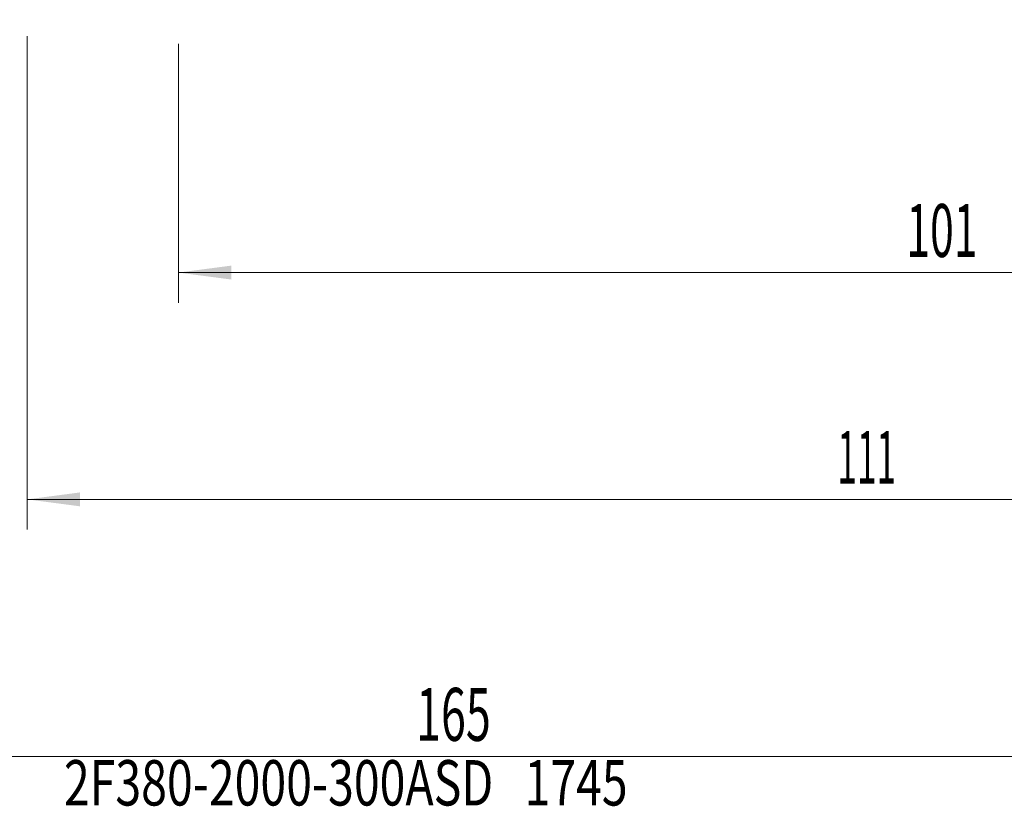
# Model space of a CAD drawing. Units: millimetres. Extents: x -64 to 129, y -62 to 32.
# Drawn here: x 3 to 69, y -62 to -10 of the extents above; entities that cross this region are included whole.
import ezdxf

# ---------------------------------------------------------------- set-up
doc = ezdxf.new("R2010")
doc.units = ezdxf.units.MM
for name, color, linetype in [('2', 7, 'Continuous'), ('SK2', 7, 'Continuous'), ('SK6', 5, 'Continuous')]:
    doc.layers.add(name, color=color, linetype=linetype)
doc.styles.add('iso_b_vert', font='simplex.shx')
doc.dimstyles.get("Standard").update_dxf_attribs({"dimtxt": 0.18, "dimasz": 0.18, "dimexe": 0.18, "dimexo": 0.0625, "dimgap": 0.09, "dimtad": 1, "dimzin": 0, "dimdsep": 52, "dimtxsty": 'Standard', "dimcen": 0.09, "dimadec": 0, "dimazin": 0, "dimtfac": 1, "dimtdec": 4, "dimtofl": 0, "dimtmove": 0, "dimatfit": 3, "dimfxl": 1, "dimtolj": 1, "dimtzin": 0, "dimarcsym": 0})

# ---------------------------------------------------------------- blocks, each defined once
blk = doc.blocks.new('_U0')
at = {"layer": '2', "lineweight": 13}
for p, q in [((14, -11.5875), (14, -28.723323)), ((115, -11.5875), (115, -28.723323)), ((115, -26.723323), (14, -26.723323))]:
    blk.add_line(p, q, dxfattribs=at)
at = {"layer": '2', "lineweight": 18}
for points in [[(14, -26.723323), (17.499998, -26.262539), (17.500002, -27.184106)], [(115, -26.723323), (111.500002, -27.184106), (111.499998, -26.262539)]]:
    blk.add_solid(points, dxfattribs=at)
at = {"layer": '2', "lineweight": 18, "insert": (62.162167, -25.690689), "char_height": 3.5, "attachment_point": 7, "line_spacing_factor": 1.084337, "style": 'iso_b_vert'}
blk.add_mtext('\\W0.5919;101', dxfattribs=at)
blk = doc.blocks.new('_U1')
at = {"layer": 'SK2', "lineweight": 13}
for p, q in [((3.997679, -11.0875), (3.997679, -43.723323)), ((115, -11.5875), (115, -43.723323)), ((115, -41.723323), (3.997679, -41.723323))]:
    blk.add_line(p, q, dxfattribs=at)
at = {"layer": 'SK2', "lineweight": 18}
for points in [[(3.997679, -41.723323), (7.497677, -41.262539), (7.497681, -42.184106)], [(115, -41.723323), (111.500002, -42.184106), (111.499998, -41.262539)]]:
    blk.add_solid(points, dxfattribs=at)
at = {"layer": 'SK2', "lineweight": 18, "insert": (57.59844, -40.690689), "char_height": 3.5, "attachment_point": 7, "line_spacing_factor": 1.084337, "style": 'iso_b_vert'}
blk.add_mtext('\\W0.4890;111', dxfattribs=at)

msp = doc.modelspace()

# ---------------------------------------------------------------- linework, layer by layer
at = {"layer": 'SK2', "lineweight": 18}
msp.add_line((115, -58.723), (-50, -58.723), dxfattribs=at)

# ---------------------------------------------------------------- texts
at = {"layer": 'SK2', "lineweight": 18, "insert": (29.725, -57.691), "char_height": 3.5, "attachment_point": 7, "line_spacing_factor": 1.084337, "style": 'iso_b_vert'}
msp.add_mtext('\\W0.6217;165', dxfattribs=at)
at = {"layer": 'SK6', "lineweight": 18, "insert": (6.427, -61.968), "char_height": 3, "attachment_point": 7, "line_spacing_factor": 1.084337, "style": 'iso_b_vert'}
msp.add_mtext('\\W0.7509;2F380-2000-300ASD   1745', dxfattribs=at)

# ---------------------------------------------------------------- dimensions: what is measured, and where the dimension line sits
at = {"layer": '2', "lineweight": 18}
dim = msp.add_linear_dim(base=(14, -26.723), p1=(115, -10), p2=(14, -10), dimstyle='Standard', override={"dimtxt": 3.5, "dimasz": 3.5, "dimexe": 2, "dimexo": 1.5875, "dimgap": 1.75, "dimtad": 1, "dimtih": 1, "dimtoh": 0, "dimdec": 2, "dimlfac": 1, "dimzin": 8, "dimdsep": 46, "dimlunit": 2, "dimpost": '<>', "dimtxsty": 'iso_b_vert', "dimsah": 1, "dimse1": 0, "dimse2": 0, "dimsd1": 0, "dimsd2": 0, "dimclrd": 2, "dimclre": 2, "dimclrt": 2, "dimtol": 0, "dimtm": -0.1, "dimtfac": 1, "dimtdec": 2, "dimtofl": 1, "dimtmove": 0, "dimtzin": 8, "dimlwd": 13, "dimlwe": 13}, dxfattribs=at)
dim.commit()
dim.dimension.update_dxf_attribs({"geometry": '_U0', "text_midpoint": (64.5, -26.723)})
at = {"layer": 'SK2', "lineweight": 18}
dim = msp.add_linear_dim(base=(3.998, -41.723), p1=(115, -10), p2=(3.998, -9.5), dimstyle='Standard', override={"dimtxt": 3.5, "dimasz": 3.5, "dimexe": 2, "dimexo": 1.5875, "dimgap": 1.75, "dimtad": 1, "dimtih": 1, "dimtoh": 0, "dimdec": 2, "dimlfac": 1, "dimzin": 8, "dimdsep": 46, "dimlunit": 2, "dimpost": '<>', "dimtxsty": 'iso_b_vert', "dimsah": 1, "dimse1": 0, "dimse2": 0, "dimsd1": 0, "dimsd2": 0, "dimclrd": 2, "dimclre": 2, "dimclrt": 2, "dimtol": 0, "dimtm": -0.1, "dimtfac": 1, "dimtdec": 2, "dimtofl": 1, "dimtmove": 0, "dimtzin": 8, "dimlwd": 13, "dimlwe": 13}, dxfattribs=at)
dim.commit()
dim.dimension.update_dxf_attribs({"geometry": '_U1', "text_midpoint": (59.499, -41.723)})

doc.saveas('drawing.dxf')
